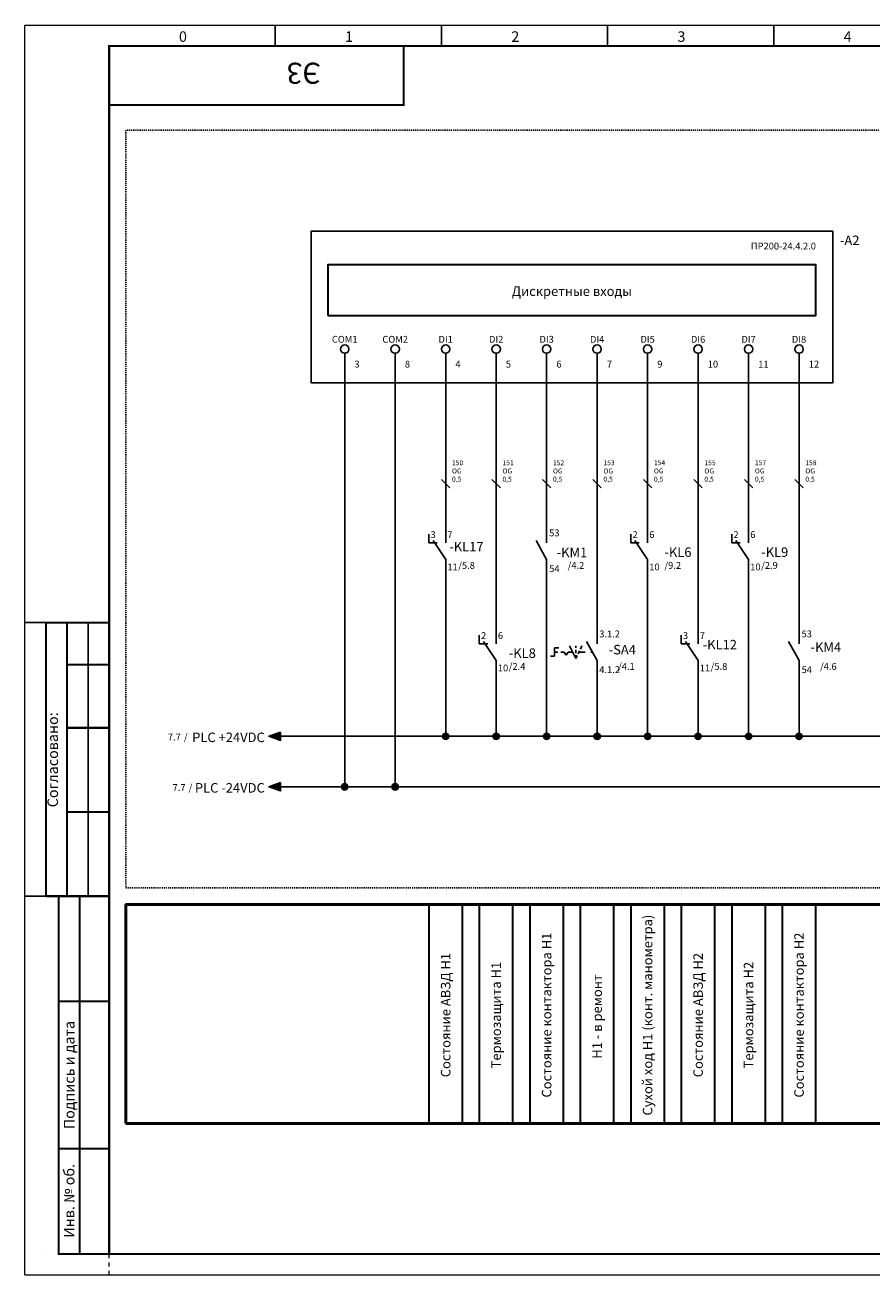
# Model space of a CAD drawing. Units: millimetres. Extents: x 2661 to 15062, y 0 to 420.
# Drawn here: x 8971 to 9172, y 0 to 297 of the extents above; entities that cross this region are included whole.
import ezdxf
from ezdxf.enums import TextEntityAlignment as Align

# ---------------------------------------------------------------- set-up
doc = ezdxf.new("R2010")
doc.units = ezdxf.units.MM
doc.linetypes.add('EPL_DASH', pattern=[1, 0.5, -0.5])
doc.linetypes.add('JIS_02_1.0', pattern=[2, 1, -1])
for name, color, linetype, lineweight in [('EPLAN100', 7, 'Continuous', 50), ('EPLAN108', 5, 'Continuous', 35), ('EPLAN300', 5, 'Continuous', 25), ('EPLAN303', 6, 'Continuous', 25), ('EPLAN306', 6, 'EPL_DASH', 25), ('EPLAN311', 1, 'Continuous', 25), ('EPLAN312', 1, 'Continuous', 25), ('EPLAN400', 5, 'Continuous', 35), ('EPLAN403', 5, 'Continuous', 35), ('EPLAN405', 1, 'Continuous', 25), ('EPLAN420', 7, 'Continuous', 35), ('EPLAN429', 251, 'Continuous', 35), ('EPLAN432', 7, 'Continuous', 35), ('EPLAN440', 73, 'Continuous', 35), ('EPLAN442', 73, 'Continuous', 35), ('EPLAN502', 7, 'Continuous', 35)]:
    doc.layers.add(name, color=color, linetype=linetype, lineweight=lineweight)
doc.layers.add('ЛИСТ', color=4, linetype='Continuous')
doc.styles.add('ISO', font='CS_Gost2304.shx', dxfattribs={"oblique": 15})
doc.styles.add('Tahoma', font='isocpeur.ttf')
doc.styles.add('TEXT', font='isocpeur.ttf')

# ---------------------------------------------------------------- blocks, each defined once
blk = doc.blocks.new('А3_1')
at = {"lineweight": 5}
for p, q in [((0, 0), (0, 297)), ((0, 297), (420, 297)), ((0, 0), (420, 0))]:
    blk.add_line(p, q, dxfattribs=at)
for p, q in [((59.5, 292), (59.5, 297)), ((99, 292), (99, 297)), ((138.5, 292), (138.5, 297)), ((178, 292), (178, 297)), ((5, 155), (0, 155)), ((5, 90), (0, 90))]:
    blk.add_line(p, q)
at = {"lineweight": 40}
blk.add_line((20, 90), (8, 90), dxfattribs=at)
at = {"lineweight": 13}
blk.add_line((4.25, 5), (4.25, 5), dxfattribs=at)
at = {"linetype": 'JIS_02_1.0', "lineweight": 0}
blk.add_line((20, 0), (20, 5), dxfattribs=at)
at = {"const_width": 0.5}
for points in [[(20, 5), (20, 292), (415, 292), (415, 5), (20, 5)], [(20, 5), (13, 5), (13, 90), (20, 90), (20, 90), (8, 90), (8, 5), (13, 5)], [(20, 90), (8, 90)], [(20, 90), (8, 90)], [(20, 65), (8, 65)], [(20, 30), (8, 30)], [(20, 5), (20, 5)]]:
    blk.add_lwpolyline(points, dxfattribs=at)
blk.add_lwpolyline([(20, 292), (90, 292), (90, 278), (20, 278)], close=True, dxfattribs=at)
at = {"lineweight": -2, "const_width": 0.5}
for points in [[(20, 155), (5, 155)], [(5, 90), (5, 155)], [(10, 90), (10, 155)], [(10, 145), (20, 145)], [(10, 130), (20, 130)], [(10, 110), (20, 110)], [(5, 90), (20, 90)]]:
    blk.add_lwpolyline(points, dxfattribs=at)
at = {"linetype": 'Continuous', "lineweight": 25}
for points in [[(15, 90), (15, 155)], [(20, 90), (20, 155)]]:
    blk.add_lwpolyline(points, dxfattribs=at)
at = {"lineweight": 40}
blk.add_lwpolyline([(20, 90), (5, 90)], dxfattribs=at)
at = {"style": 'TEXT'}
for s, p in [('0', (36.6, 293)), ('1', (76.1, 293)), ('2', (115.6, 293)), ('3', (155.1, 293)), ('4', (194.6, 293))]:
    blk.add_text(s, height=2.5, dxfattribs=at).set_placement(p)
at = {"color": 0, "char_height": 2.5, "attachment_point": 5, "rotation": 90, "style": 'TEXT'}
for s, insert, width in [('Согласовано:', (6.92, 122.41), 25), ('{\\C256;Подпись и дата}', (10.52, 47.5), 35), ('{\\C256;Инв. № об.}', (10.5, 17.62), 25.2473)]:
    blk.add_mtext(s, dxfattribs=dict(at, insert=insert, width=width))

msp = doc.modelspace()

# ---------------------------------------------------------------- hatches: boundary and pattern name
at = {"layer": 'EPLAN311', "linetype": 'Continuous', "lineweight": 25, "ltscale": 4}
for points in [[(9031.4516, 129), (9028.7016, 128), (9031.4516, 127)], [(9031.4516, 117), (9028.7016, 116), (9031.4516, 115)]]:
    msp.add_hatch(color=1, dxfattribs=at).paths.add_polyline_path(points, flags=0)
h = msp.add_hatch(color=1, dxfattribs=at)
edge = h.paths.add_edge_path(flags=0)
edge.add_arc((9070.7016, 128), 0.75, 0, 360)
h = msp.add_hatch(color=1, dxfattribs=at)
edge = h.paths.add_edge_path(flags=0)
edge.add_arc((9082.7016, 128), 0.75, 0, 360)
h = msp.add_hatch(color=1, dxfattribs=at)
edge = h.paths.add_edge_path(flags=0)
edge.add_arc((9094.7016, 128), 0.75, 0, 360)
h = msp.add_hatch(color=1, dxfattribs=at)
edge = h.paths.add_edge_path(flags=0)
edge.add_arc((9106.7016, 128), 0.75, 0, 360)
h = msp.add_hatch(color=1, dxfattribs=at)
edge = h.paths.add_edge_path(flags=0)
edge.add_arc((9118.7016, 128), 0.75, 0, 360)
h = msp.add_hatch(color=1, dxfattribs=at)
edge = h.paths.add_edge_path(flags=0)
edge.add_arc((9130.7016, 128), 0.75, 0, 360)
h = msp.add_hatch(color=1, dxfattribs=at)
edge = h.paths.add_edge_path(flags=0)
edge.add_arc((9142.7016, 128), 0.75, 0, 360)
h = msp.add_hatch(color=1, dxfattribs=at)
edge = h.paths.add_edge_path(flags=0)
edge.add_arc((9154.7016, 128), 0.75, 0, 360)
h = msp.add_hatch(color=1, dxfattribs=at)
edge = h.paths.add_edge_path(flags=0)
edge.add_arc((9046.7016, 116), 0.75, 0, 360)
h = msp.add_hatch(color=1, dxfattribs=at)
edge = h.paths.add_edge_path(flags=0)
edge.add_arc((9058.7016, 116), 0.75, 0, 360)

# ---------------------------------------------------------------- linework, layer by layer
at = {"layer": 'EPLAN100', "color": 0, "linetype": 'EPL_DASH', "lineweight": 25, "ltscale": 0.5}
msp.add_lwpolyline([(8994.7016, 92), (9382.7016, 92), (9382.7016, 272), (8994.7016, 272)], close=True, dxfattribs=at)
at = {"layer": 'EPLAN100', "color": 0, "linetype": 'Continuous', "lineweight": 50, "ltscale": 4}
msp.add_lwpolyline([(8994.7016, 36), (9378.7016, 36), (9378.7016, 88), (8994.7016, 88)], close=True, dxfattribs=at)
at = {"layer": 'EPLAN108', "color": 5, "linetype": 'Continuous', "lineweight": 35, "ltscale": 4}
for points in [[(9042.7016, 228), (9158.7016, 228), (9158.7016, 240), (9042.7016, 240)], [(9074.7016, 36), (9074.7016, 88), (9066.7016, 88), (9066.7016, 36)], [(9086.7016, 36), (9086.7016, 88), (9078.7016, 88), (9078.7016, 36)], [(9098.7016, 36), (9098.7016, 88), (9090.7016, 88), (9090.7016, 36)], [(9110.7016, 36), (9110.7016, 88), (9102.7016, 88), (9102.7016, 36)], [(9122.7016, 36), (9122.7016, 88), (9114.7016, 88), (9114.7016, 36)], [(9134.7016, 36), (9134.7016, 88), (9126.7016, 88), (9126.7016, 36)], [(9146.7016, 36), (9146.7016, 88), (9138.7016, 88), (9138.7016, 36)], [(9158.7016, 36), (9158.7016, 88), (9150.7016, 88), (9150.7016, 36)]]:
    msp.add_lwpolyline(points, close=True, dxfattribs=at)
at = {"layer": 'EPLAN300', "color": 5, "linetype": 'Continuous', "lineweight": 25}
for p, q in [((9066.7016, 176), (9066.7016, 174)), ((9070.7016, 176), (9070.7016, 174)), ((9114.7016, 176), (9114.7016, 174)), ((9118.7016, 176), (9118.7016, 174)), ((9138.7016, 176), (9138.7016, 174)), ((9142.7016, 176), (9142.7016, 174)), ((9070.705, 170.0021), (9070.705, 168.0021)), ((9118.705, 170.0021), (9118.705, 168.0021)), ((9142.705, 170.0021), (9142.705, 168.0021)), ((9078.7016, 152), (9078.7016, 150)), ((9082.7016, 152), (9082.7016, 150)), ((9126.7016, 152), (9126.7016, 150)), ((9130.7016, 152), (9130.7016, 150)), ((9082.705, 146.0021), (9082.705, 144.0021)), ((9130.705, 146.0021), (9130.705, 144.0021))]:
    msp.add_line(p, q, dxfattribs=at)
at = {"layer": 'EPLAN300', "color": 5, "linetype": 'Continuous', "lineweight": 25, "ltscale": 4}
for p, q in [((9094.7016, 176), (9094.7016, 174)), ((9066.7016, 174), (9068.7016, 174)), ((9070.705, 170.0021), (9067.7016, 174.5)), ((9092.2016, 174.5), (9094.7016, 170)), ((9114.7016, 174), (9116.7016, 174)), ((9118.705, 170.0021), (9115.7016, 174.5)), ((9138.7016, 174), (9140.7016, 174)), ((9142.705, 170.0021), (9139.7016, 174.5)), ((9094.7016, 170), (9094.7016, 168)), ((9106.7016, 152), (9106.7016, 150)), ((9154.7016, 152), (9154.7016, 150)), ((9078.7016, 150), (9080.7016, 150)), ((9082.705, 146.0021), (9079.7016, 150.5)), ((9096.6064, 149), (9097.6064, 149)), ((9096.6064, 149), (9096.6064, 147)), ((9100.1064, 149.5), (9101.6064, 146.5)), ((9101.6064, 149), (9101.6064, 149.5)), ((9102.7244, 148.7361), (9103.1045, 149.4963)), ((9104.2016, 150.5), (9106.7016, 146)), ((9126.7016, 150), (9128.7016, 150)), ((9130.705, 146.0021), (9127.7016, 150.5)), ((9152.2016, 150.5), (9154.7016, 146)), ((9095.6064, 147), (9096.6064, 147)), ((9096.6064, 148), (9097.3564, 148)), ((9098.1064, 148), (9098.8564, 148)), ((9098.8564, 148), (9099.3564, 147.25)), ((9099.3564, 147.25), (9099.8564, 148)), ((9099.8564, 148), (9100.8564, 148)), ((9101.6064, 147.75), (9101.6064, 148.5)), ((9101.6064, 146.5), (9101.6064, 147.25)), ((9101.6064, 146.5), (9101.9418, 147.1708)), ((9102.1654, 147.618), (9102.5008, 148.2889)), ((9102.3564, 148), (9103.8564, 148)), ((9105.2016, 148), (9105.5516, 148)), ((9106.7016, 146), (9106.7016, 144)), ((9154.7016, 146), (9154.7016, 144))]:
    msp.add_line(p, q, dxfattribs=at)
at = {"layer": 'EPLAN303', "color": 6, "linetype": 'Continuous', "lineweight": 25, "ltscale": 4}
for p, q in [((9046.7016, 219), (9046.7016, 216)), ((9058.7016, 219), (9058.7016, 216)), ((9070.7016, 219), (9070.7016, 216)), ((9082.7016, 219), (9082.7016, 216)), ((9094.7016, 219), (9094.7016, 216)), ((9106.7016, 219), (9106.7016, 216)), ((9118.7016, 219), (9118.7016, 216)), ((9130.7016, 219), (9130.7016, 216)), ((9142.7016, 219), (9142.7016, 216)), ((9154.7016, 219), (9154.7016, 216))]:
    msp.add_line(p, q, dxfattribs=at)
for centre in [(9046.7016, 220), (9058.7016, 220), (9070.7016, 220), (9082.7016, 220), (9094.7016, 220), (9106.7016, 220), (9118.7016, 220), (9130.7016, 220), (9142.7016, 220), (9154.7016, 220)]:
    msp.add_circle(centre, 1, dxfattribs=at)
at = {"layer": 'EPLAN306', "color": 6, "linetype": 'Continuous', "lineweight": 25, "ltscale": 4}
msp.add_lwpolyline([(9038.7016, 212), (9162.7016, 212), (9162.7016, 248), (9038.7016, 248)], close=True, dxfattribs=at)
at = {"layer": 'EPLAN311', "color": 1, "linetype": 'Continuous', "lineweight": 25, "ltscale": 4}
for p, q in [((9046.7016, 116), (9046.7016, 216)), ((9058.7016, 116), (9058.7016, 216)), ((9070.7016, 216), (9070.7016, 176)), ((9082.7016, 152), (9082.7016, 216)), ((9094.7016, 176), (9094.7016, 216)), ((9106.7016, 216), (9106.7016, 152)), ((9118.7016, 176), (9118.7016, 216)), ((9130.7016, 216), (9130.7016, 152)), ((9142.7016, 216), (9142.7016, 176)), ((9154.7016, 216), (9154.7016, 152)), ((9070.7016, 128), (9070.7016, 168)), ((9094.7016, 128), (9094.7016, 168)), ((9118.7016, 128), (9118.7016, 168)), ((9142.7016, 128), (9142.7016, 168)), ((9082.7016, 128), (9082.7016, 144)), ((9106.7016, 128), (9106.7016, 144)), ((9130.7016, 128), (9130.7016, 144)), ((9154.7016, 128), (9154.7016, 144)), ((9070.7016, 128), (9030.7016, 128)), ((9032.7016, 128), (9031.4516, 128)), ((9068.7016, 128), (9072.7016, 128)), ((9070.7016, 130), (9070.7016, 128)), ((9072.7016, 128), (9082.7016, 128)), ((9080.7016, 128), (9084.7016, 128)), ((9082.7016, 130), (9082.7016, 128)), ((9084.7016, 128), (9094.7016, 128)), ((9092.7016, 128), (9096.7016, 128)), ((9094.7016, 130), (9094.7016, 128)), ((9096.7016, 128), (9106.7016, 128)), ((9104.7016, 128), (9108.7016, 128)), ((9106.7016, 130), (9106.7016, 128)), ((9108.7016, 128), (9118.7016, 128)), ((9116.7016, 128), (9120.7016, 128)), ((9118.7016, 130), (9118.7016, 128)), ((9120.7016, 128), (9130.7016, 128)), ((9128.7016, 128), (9132.7016, 128)), ((9130.7016, 130), (9130.7016, 128)), ((9132.7016, 128), (9142.7016, 128)), ((9140.7016, 128), (9144.7016, 128)), ((9142.7016, 130), (9142.7016, 128)), ((9144.7016, 128), (9154.7016, 128)), ((9152.7016, 128), (9156.7016, 128)), ((9154.7016, 130), (9154.7016, 128)), ((9156.7016, 128), (9214.7016, 128)), ((9046.7016, 116), (9030.7016, 116)), ((9032.7016, 116), (9031.4516, 116)), ((9044.7016, 116), (9048.7016, 116)), ((9046.7016, 118), (9046.7016, 116)), ((9048.7016, 116), (9058.7016, 116)), ((9056.7016, 116), (9060.7016, 116)), ((9058.7016, 118), (9058.7016, 116)), ((9060.7016, 116), (9186.7016, 116))]:
    msp.add_line(p, q, dxfattribs=at)
for points in [[(9031.4516, 129), (9028.7016, 128), (9031.4516, 127)], [(9031.4516, 117), (9028.7016, 116), (9031.4516, 115)]]:
    msp.add_lwpolyline(points, close=True, dxfattribs=at)
for centre in [(9070.7016, 128), (9082.7016, 128), (9094.7016, 128), (9106.7016, 128), (9118.7016, 128), (9130.7016, 128), (9142.7016, 128), (9154.7016, 128), (9046.7016, 116), (9058.7016, 116)]:
    msp.add_circle(centre, 0.75, dxfattribs=at)
at = {"layer": 'EPLAN312', "color": 1, "linetype": 'Continuous', "lineweight": 25, "ltscale": 4}
for p, q in [((9069.7016, 189), (9071.7016, 187)), ((9081.7016, 189), (9083.7016, 187)), ((9093.7016, 189), (9095.7016, 187)), ((9105.7016, 189), (9107.7016, 187)), ((9117.7016, 189), (9119.7016, 187)), ((9129.7016, 189), (9131.7016, 187)), ((9141.7016, 189), (9143.7016, 187)), ((9153.7016, 189), (9155.7016, 187))]:
    msp.add_line(p, q, dxfattribs=at)

# ---------------------------------------------------------------- block references
at = {"layer": 'ЛИСТ'}
msp.add_blockref('А3_1', (8970.7016, 0), dxfattribs=at)

# ---------------------------------------------------------------- texts
at = {"layer": 'EPLAN108', "color": 5, "style": 'Tahoma'}
msp.add_text('Дискретные входы', height=2.2575, dxfattribs=at).set_placement((9100.7016, 233.75), align=Align.MIDDLE_CENTER)
for s, p in [('Сухой ход Н1 (конт. манометра)', (9118.7016, 61.75)), ('Термозащита Н2', (9142.7016, 61.75)), ('Термозащита Н1', (9082.7016, 61.75)), ('Н1 - в ремонт ', (9106.7016, 61.75))]:
    msp.add_text(s, height=2.2575, rotation=90, dxfattribs=at).set_placement(p, align=Align.MIDDLE_CENTER)
at = {"layer": 'EPLAN108', "style": 'Tahoma'}
for s, p in [('Состояние контактора Н1', (9094.7016, 61.75)), ('Состояние контактора Н2', (9154.7016, 61.75)), ('Состояние АВЗД Н1', (9070.7016, 61.75)), ('Состояние АВЗД Н2', (9130.7016, 61.75))]:
    msp.add_text(s, height=2.2575, rotation=90, dxfattribs=at).set_placement(p, align=Align.MIDDLE_CENTER)
at = {"layer": 'EPLAN400', "color": 5, "style": 'Tahoma'}
msp.add_text('-A2', height=2.2575, dxfattribs=at).set_placement((9164.4156, 244), align=Align.BOTTOM_LEFT)
for s, p in [('-KL17', (9071.5587, 173.0595)), ('-KM1', (9097.0826, 171.6706)), ('-KL6', (9122.7016, 171.75)), ('-KL9', (9145.7016, 171.75)), ('-KL8', (9085.7016, 147.75)), ('-SA4', (9109.4397, 148.5833)), ('-KL12', (9131.7968, 149.7738)), ('-KM4', (9157.4397, 149.1786))]:
    msp.add_text(s, height=2.2575, dxfattribs=at).set_placement(p, align=Align.MIDDLE_LEFT)
at = {"layer": 'EPLAN403', "color": 5, "style": 'Tahoma'}
for s, p in [('PLC +24VDC', (9027.7016, 127.75)), ('PLC -24VDC', (9027.7016, 115.75))]:
    msp.add_text(s, height=2.2575, dxfattribs=at).set_placement(p, align=Align.MIDDLE_RIGHT)
at = {"layer": 'EPLAN405', "color": 1, "style": 'Tahoma'}
for s, p in [('150', (9072.2016, 192.4)), ('151', (9084.2016, 192.4)), ('152', (9096.2016, 192.4)), ('153', (9108.2016, 192.4)), ('154', (9120.2016, 192.4)), ('155', (9132.2016, 192.4)), ('157', (9144.2016, 192.4)), ('158', (9156.2016, 192.4)), ('OG', (9072.2016, 190.45)), ('OG', (9084.2016, 190.45)), ('OG', (9096.2016, 190.45)), ('OG', (9108.2016, 190.45)), ('OG', (9120.2016, 190.45)), ('OG', (9132.2016, 190.45)), ('OG', (9144.2016, 190.45)), ('OG', (9156.2016, 190.45)), ('0,5', (9072.2016, 188.5)), ('0,5', (9084.2016, 188.5)), ('0,5', (9096.2016, 188.5)), ('0,5', (9108.2016, 188.5)), ('0,5', (9120.2016, 188.5)), ('0,5', (9132.2016, 188.5)), ('0,5', (9144.2016, 188.5)), ('0,5', (9156.2016, 188.5))]:
    msp.add_text(s, height=1.1739, dxfattribs=at).set_placement(p)
at = {"layer": 'EPLAN420', "color": 0, "style": 'Tahoma'}
for s, p in [('3', (9067.1016, 174.6)), ('7', (9071.1016, 174.6)), ('53', (9095.3016, 175)), ('2', (9115.1016, 174.6)), ('6', (9119.1016, 174.6)), ('2', (9139.1016, 174.6)), ('6', (9143.1016, 174.6)), ('2', (9079.1016, 150.6)), ('6', (9083.1016, 150.6)), ('3.1.2', (9107.2016, 151)), ('3', (9127.1016, 150.6)), ('7', (9131.1016, 150.6)), ('53', (9155.3016, 151))]:
    msp.add_text(s, height=1.6254, dxfattribs=at).set_placement(p, align=Align.BOTTOM_LEFT)
for s, p in [('11', (9071.1016, 169.04)), ('54', (9095.3016, 168.64)), ('10', (9119.1016, 169.04)), ('10', (9143.1016, 169.04)), ('10', (9083.1016, 145.04)), ('4.1.2', (9107.2016, 144.64)), ('11', (9131.1016, 145.04)), ('54', (9155.3016, 144.64))]:
    msp.add_text(s, height=1.6254, dxfattribs=at).set_placement(p, align=Align.TOP_LEFT)
at = {"layer": 'EPLAN429', "color": 251, "style": 'Tahoma'}
for s, p in [('COM1', (9046.7016, 221)), ('COM2', (9058.7016, 221)), ('DI1', (9070.7016, 221)), ('DI2', (9082.7016, 221)), ('DI3', (9094.7016, 221)), ('DI4', (9106.7016, 221)), ('DI5', (9118.7016, 221)), ('DI6', (9130.7016, 221)), ('DI7', (9142.7016, 221)), ('DI8', (9154.7016, 221))]:
    msp.add_text(s, height=1.6254, dxfattribs=at).set_placement(p, align=Align.BOTTOM_CENTER)
at = {"layer": 'EPLAN432', "color": 0, "style": 'Tahoma'}
for s, p in [('3', (9049.0016, 215.1)), ('8', (9061.0016, 215.1)), ('4', (9073.0016, 215.1)), ('5', (9085.0016, 215.1)), ('6', (9097.0016, 215.1)), ('7', (9109.0016, 215.1)), ('9', (9121.0016, 215.1)), ('10', (9133.0016, 215.1)), ('11', (9145.0016, 215.1)), ('12', (9157.0016, 215.1))]:
    msp.add_text(s, height=1.6254, dxfattribs=at).set_placement(p, align=Align.BOTTOM_LEFT)
at = {"layer": 'EPLAN440', "color": 73, "style": 'Tahoma'}
for s, p in [('/5.8', (9073.7016, 168.595)), ('/4.2', (9099.7016, 168.595)), ('/9.2', (9122.7016, 168.595)), ('/2.9', (9145.7016, 168.595)), ('/2.4', (9085.7016, 144.595)), ('/4.1', (9111.7016, 144.595)), ('/5.8', (9133.7016, 144.595)), ('/4.6', (9159.7016, 144.595))]:
    msp.add_text(s, height=1.6254, dxfattribs=at).set_placement(p, align=Align.MIDDLE_LEFT)
at = {"layer": 'EPLAN442', "color": 73, "style": 'Tahoma'}
for s, p in [('7.7', (9007.7416, 127.82)), ('/', (9009.3516, 127.82)), ('7.7', (9008.8716, 115.82)), ('/', (9010.4816, 115.82))]:
    msp.add_text(s, height=1.6254, dxfattribs=at).set_placement(p, align=Align.MIDDLE_RIGHT)
at = {"layer": 'EPLAN502', "color": 0, "style": 'Tahoma'}
msp.add_text('ПР200-24.4.2.0', height=1.6254, dxfattribs=at).set_placement((9143.2531, 243.152), align=Align.BOTTOM_LEFT)
at = {"layer": 'ЛИСТ', "style": 'ISO', "oblique": 15}
msp.add_text(' Э3', height=5, rotation=180, dxfattribs=at).set_placement((9042.5312, 288.042))

doc.saveas('drawing.dxf')
